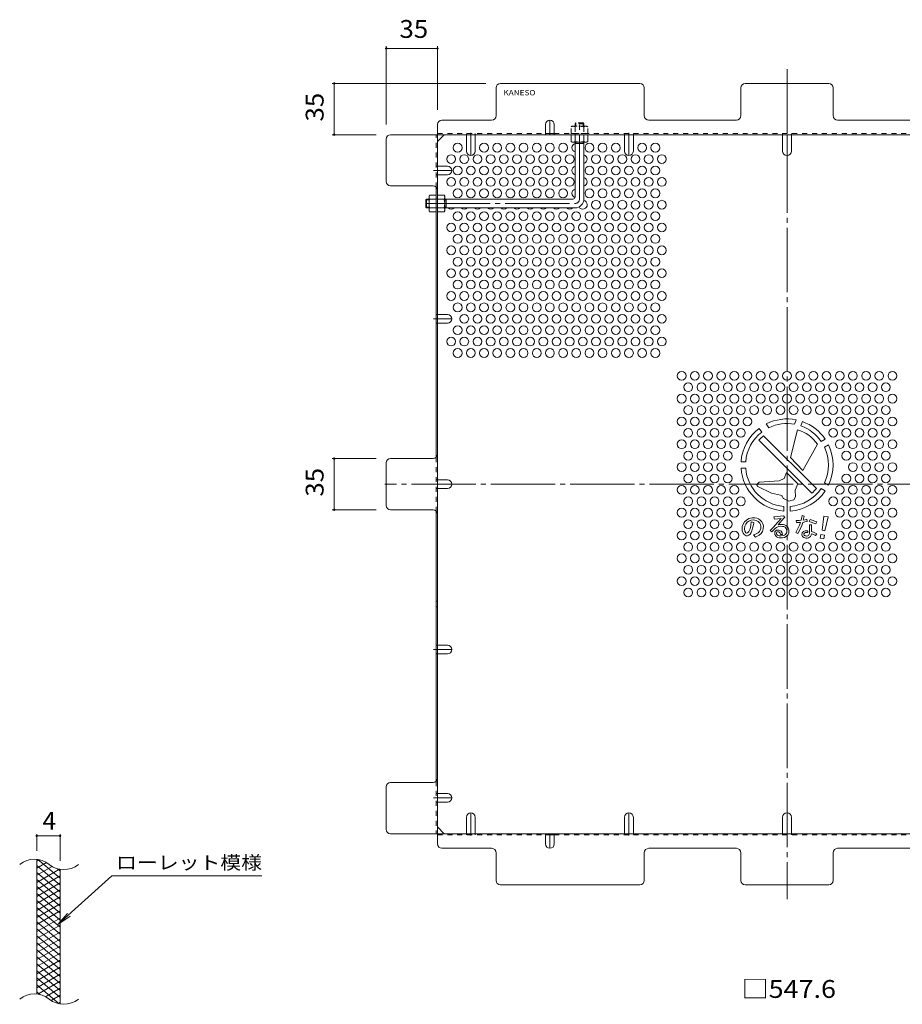
# Model space of a CAD drawing. Units: millimetres. Extents: x -915 to 1074, y -782 to 768.
# Drawn here: x -90 to 513, y -12 to 661 of the extents above; entities that cross this region are included whole.
import ezdxf

# ---------------------------------------------------------------- set-up
doc = ezdxf.new("R2010")
doc.units = ezdxf.units.MM
doc.header["$LTSCALE"] = 4
for name, pattern in [('JWW_CENTER1', [6.773333, 4.233333, -0.846667, 0.846667, -0.846667]), ('JWW_CENTER2', [13.546667, 11.006667, -0.846667, 0.846667, -0.846667]), ('JWW_DASHED1', [1.693333, 0.846667, -0.846667])]:
    doc.linetypes.add(name, pattern=pattern)
for name, color, linetype in [('A-1_躯体', 7, 'Continuous'), ('A-4_その他', 7, 'Continuous'), ('A-5_文字', 7, 'Continuous'), ('A-6_寸法', 7, 'Continuous'), ('A-7_ハッチ', 7, 'Continuous'), ('A-8_記号', 7, 'Continuous'), ('A-C_SENKIRI', 7, 'Continuous'), ('F-2ﾚｲﾔ', 7, 'Continuous'), ('F-4ﾚｲﾔ', 7, 'Continuous'), ('F-5ﾚｲﾔ', 7, 'Continuous'), ('F-9ﾚｲﾔ', 7, 'Continuous'), ('ﾊｯﾁ', 7, 'Continuous')]:
    doc.layers.add(name, color=color, linetype=linetype)
doc.styles.add('ＭＳ ゴシック', font='txt', dxfattribs={"height": 1})

msp = doc.modelspace()

# ---------------------------------------------------------------- linework, layer by layer
at = {"layer": 'A-1_躯体', "color": 3, "linetype": 'JWW_DASHED1', "lineweight": 9}
for p, q in [((289.79, 589.47), (290.29, 589.97)), ((295.79, 589.47), (289.79, 589.47)), ((289.79, 589.47), (289.79, 587.77)), ((295.29, 589.97), (290.29, 589.97)), ((290.29, 587.77), (290.29, 589.97)), ((295.79, 589.47), (295.29, 589.97)), ((295.29, 587.77), (295.29, 589.97)), ((295.79, 589.47), (295.79, 587.77))]:
    msp.add_line(p, q, dxfattribs=at)
at = {"layer": 'A-1_躯体', "color": 3, "linetype": 'JWW_CENTER2', "lineweight": 9}
for p, q in [((292.79, 537.97), (292.79, 591.2)), ((187.79, 534.97), (289.79, 534.97))]:
    msp.add_line(p, q, dxfattribs=at)
at = {"layer": 'A-1_躯体', "color": 3, "linetype": 'Continuous', "lineweight": 9}
for p, q in [((289.79, 539.47), (289.79, 576.97)), ((295.79, 575.97), (289.79, 575.97)), ((290.29, 575.97), (290.29, 576.97)), ((295.29, 575.97), (295.29, 576.97)), ((295.79, 537.97), (295.79, 576.97)), ((188.29, 537.97), (187.79, 537.47)), ((187.79, 537.47), (187.79, 532.47)), ((189.99, 537.47), (187.79, 537.47)), ((188.29, 531.97), (187.79, 532.47)), ((189.99, 532.47), (187.79, 532.47)), ((188.29, 537.97), (188.29, 531.97)), ((188.29, 537.97), (189.99, 537.97)), ((188.29, 531.97), (189.99, 531.97)), ((200.79, 537.97), (288.29, 537.97)), ((201.79, 537.47), (200.79, 537.47)), ((201.79, 532.47), (200.79, 532.47)), ((200.79, 531.97), (289.79, 531.97)), ((201.79, 537.97), (201.79, 531.97))]:
    msp.add_line(p, q, dxfattribs=at)
for centre, radius in [((288.29, 539.47), 1.5), ((289.79, 537.97), 6)]:
    msp.add_arc(centre, radius, 270, 0, dxfattribs=at)
at = {"layer": 'A-1_躯体', "color": 3, "linetype": 'JWW_CENTER2', "lineweight": 9}
msp.add_arc((289.79, 537.97), 3, 270, 0, dxfattribs=at)
at = {"layer": 'A-4_その他', "color": 7, "linetype": 'Continuous', "lineweight": 9}
for p, q in [((160.79, 642.38), (160.79, 588.97)), ((160.79, 640.88), (195.79, 640.88)), ((195.79, 642.38), (195.79, 598.97)), ((123.72, 616.97), (228.79, 616.97)), ((125.22, 616.97), (125.22, 581.97)), ((123.72, 581.97), (153.79, 581.97)), ((123.72, 360.66), (153.79, 360.66)), ((125.22, 360.66), (125.22, 325.66)), ((123.72, 325.66), (153.79, 325.66))]:
    msp.add_line(p, q, dxfattribs=at)
at = {"layer": 'A-4_その他', "color": 7, "linetype": 'Continuous', "lineweight": 9, "const_width": 0.8}
for points in [[(161.19, 640.88, 0.414214), (160.79, 641.28, 0.414214), (160.39, 640.88, 0.414214), (160.79, 640.48, 0.414214)], [(196.19, 640.88, 0.414214), (195.79, 641.28, 0.414214), (195.39, 640.88, 0.414214), (195.79, 640.48, 0.414214)], [(125.62, 616.97, 0.414214), (125.22, 617.37, 0.414214), (124.82, 616.97, 0.414214), (125.22, 616.57, 0.414214)], [(125.62, 581.97, 0.414214), (125.22, 582.37, 0.414214), (124.82, 581.97, 0.414214), (125.22, 581.57, 0.414214)], [(125.62, 360.66, 0.414214), (125.22, 361.06, 0.414214), (124.82, 360.66, 0.414214), (125.22, 360.26, 0.414214)], [(125.62, 325.66, 0.414214), (125.22, 326.06, 0.414214), (124.82, 325.66, 0.414214), (125.22, 325.26, 0.414214)]]:
    msp.add_lwpolyline(points, format="xyb", close=True, dxfattribs=at)
at = {"layer": 'A-6_寸法', "color": 2, "linetype": 'Continuous', "lineweight": 9}
for centre in [(209.59, 573.09), (227.59, 573.09), (236.59, 573.09), (245.59, 573.09), (254.59, 573.09), (263.59, 573.09), (272.59, 573.09), (281.59, 573.09), (299.59, 573.09), (308.59, 573.09), (317.59, 573.09), (335.59, 573.09), (344.59, 573.09), (205.09, 565.3), (214.09, 565.3), (223.09, 565.3), (232.09, 565.3), (241.09, 565.3), (250.09, 565.3), (259.09, 565.3), (268.09, 565.3), (277.09, 565.3), (286.09, 565.3), (304.09, 565.3), (313.09, 565.3), (322.09, 565.3), (331.09, 565.3), (340.09, 565.3), (349.09, 565.3), (209.59, 557.5), (218.59, 557.5), (227.59, 557.5), (236.59, 557.5), (245.59, 557.5), (254.59, 557.5), (263.59, 557.5), (272.59, 557.5), (281.59, 557.5), (299.59, 557.5), (308.59, 557.5), (317.59, 557.5), (326.59, 557.5), (335.59, 557.5), (344.59, 557.5), (205.09, 549.71), (214.09, 549.71), (223.09, 549.71), (232.09, 549.71), (241.09, 549.71), (250.09, 549.71), (259.09, 549.71), (268.09, 549.71), (277.09, 549.71), (286.09, 549.71), (304.09, 549.71), (313.09, 549.71), (322.09, 549.71), (331.09, 549.71), (340.09, 549.71), (349.09, 549.71), (209.59, 541.91), (218.59, 541.91), (227.59, 541.91), (236.59, 541.91), (245.59, 541.91), (254.59, 541.91), (263.59, 541.91), (272.59, 541.91), (281.59, 541.91), (299.59, 541.91), (308.59, 541.91), (317.59, 541.91), (326.59, 541.91), (335.59, 541.91), (344.59, 541.91), (304.09, 534.12), (313.09, 534.12), (322.09, 534.12), (331.09, 534.12), (340.09, 534.12), (349.09, 534.12), (209.59, 526.33), (218.59, 526.33), (227.59, 526.33), (236.59, 526.33), (245.59, 526.33), (254.59, 526.33), (263.59, 526.33), (272.59, 526.33), (281.59, 526.33), (290.59, 526.33), (299.59, 526.33), (308.59, 526.33), (317.59, 526.33), (326.59, 526.33), (335.59, 526.33), (344.59, 526.33), (205.09, 518.53), (214.09, 518.53), (223.09, 518.53), (232.09, 518.53), (241.09, 518.53), (250.09, 518.53), (259.09, 518.53), (268.09, 518.53), (277.09, 518.53), (286.09, 518.53), (295.09, 518.53), (304.09, 518.53), (313.09, 518.53), (322.09, 518.53), (331.09, 518.53), (340.09, 518.53), (349.09, 518.53), (209.59, 510.74), (218.59, 510.74), (227.59, 510.74), (236.59, 510.74), (245.59, 510.74), (254.59, 510.74), (263.59, 510.74), (272.59, 510.74), (281.59, 510.74), (290.59, 510.74), (299.59, 510.74), (308.59, 510.74), (317.59, 510.74), (326.59, 510.74), (335.59, 510.74), (344.59, 510.74), (205.09, 502.94), (214.09, 502.94), (223.09, 502.94), (232.09, 502.94), (241.09, 502.94), (250.09, 502.94), (259.09, 502.94), (268.09, 502.94), (277.09, 502.94), (286.09, 502.94), (295.09, 502.94), (304.09, 502.94), (313.09, 502.94), (322.09, 502.94), (331.09, 502.94), (340.09, 502.94), (349.09, 502.94), (209.59, 495.15), (218.59, 495.15), (227.59, 495.15), (236.59, 495.15), (245.59, 495.15), (254.59, 495.15), (263.59, 495.15), (272.59, 495.15), (281.59, 495.15), (290.59, 495.15), (299.59, 495.15), (308.59, 495.15), (317.59, 495.15), (326.59, 495.15), (335.59, 495.15), (344.59, 495.15), (205.09, 487.36), (214.09, 487.36), (223.09, 487.36), (232.09, 487.36), (241.09, 487.36), (250.09, 487.36), (259.09, 487.36), (268.09, 487.36), (277.09, 487.36), (286.09, 487.36), (295.09, 487.36), (304.09, 487.36), (313.09, 487.36), (322.09, 487.36), (331.09, 487.36), (340.09, 487.36), (349.09, 487.36), (209.59, 479.56), (218.59, 479.56), (227.59, 479.56), (236.59, 479.56), (245.59, 479.56), (254.59, 479.56), (263.59, 479.56), (272.59, 479.56), (281.59, 479.56), (290.59, 479.56), (299.59, 479.56), (308.59, 479.56), (317.59, 479.56), (326.59, 479.56), (335.59, 479.56), (344.59, 479.56), (205.09, 471.77), (214.09, 471.77), (223.09, 471.77), (232.09, 471.77), (241.09, 471.77), (250.09, 471.77), (259.09, 471.77), (268.09, 471.77), (277.09, 471.77), (286.09, 471.77), (295.09, 471.77), (304.09, 471.77), (313.09, 471.77), (322.09, 471.77), (331.09, 471.77), (340.09, 471.77), (349.09, 471.77), (209.59, 463.97), (218.59, 463.97), (227.59, 463.97), (236.59, 463.97), (245.59, 463.97), (254.59, 463.97), (263.59, 463.97), (272.59, 463.97), (281.59, 463.97), (290.59, 463.97), (299.59, 463.97), (308.59, 463.97), (317.59, 463.97), (326.59, 463.97), (335.59, 463.97), (344.59, 463.97), (214.09, 456.18), (223.09, 456.18), (232.09, 456.18), (241.09, 456.18), (250.09, 456.18), (259.09, 456.18), (268.09, 456.18), (277.09, 456.18), (286.09, 456.18), (295.09, 456.18), (304.09, 456.18), (313.09, 456.18), (322.09, 456.18), (331.09, 456.18), (340.09, 456.18), (349.09, 456.18), (209.59, 448.38), (218.59, 448.38), (227.59, 448.38), (236.59, 448.38), (245.59, 448.38), (254.59, 448.38), (263.59, 448.38), (272.59, 448.38), (281.59, 448.38), (290.59, 448.38), (299.59, 448.38), (308.59, 448.38), (317.59, 448.38), (326.59, 448.38), (335.59, 448.38), (344.59, 448.38), (205.09, 440.59), (214.09, 440.59), (223.09, 440.59), (232.09, 440.59), (241.09, 440.59), (250.09, 440.59), (259.09, 440.59), (268.09, 440.59), (277.09, 440.59), (286.09, 440.59), (295.09, 440.59), (304.09, 440.59), (313.09, 440.59), (322.09, 440.59), (331.09, 440.59), (340.09, 440.59), (349.09, 440.59), (209.59, 432.8), (218.59, 432.8), (227.59, 432.8), (236.59, 432.8), (245.59, 432.8), (254.59, 432.8), (263.59, 432.8), (272.59, 432.8), (281.59, 432.8), (290.59, 432.8), (299.59, 432.8), (308.59, 432.8), (317.59, 432.8), (326.59, 432.8), (335.59, 432.8), (344.59, 432.8), (362.59, 417.21), (371.59, 417.21), (380.59, 417.21), (389.59, 417.21), (398.59, 417.21), (407.59, 417.21), (416.59, 417.21), (425.59, 417.21), (434.59, 417.21), (443.59, 417.21), (452.59, 417.21), (461.59, 417.21), (470.59, 417.21), (479.59, 417.21), (488.59, 417.21), (497.59, 417.21), (506.59, 417.21), (367.09, 409.41), (376.09, 409.41), (385.09, 409.41), (394.09, 409.41), (403.09, 409.41), (412.09, 409.41), (421.09, 409.41), (430.09, 409.41), (439.09, 409.41), (448.09, 409.41), (457.09, 409.41), (466.09, 409.41), (475.09, 409.41), (484.09, 409.41), (493.09, 409.41), (502.09, 409.41), (362.59, 401.62), (371.59, 401.62), (380.59, 401.62), (389.59, 401.62), (398.59, 401.62), (407.59, 401.62), (416.59, 401.62), (425.59, 401.62), (434.59, 401.62), (443.59, 401.62), (452.59, 401.62), (461.59, 401.62), (470.59, 401.62), (479.59, 401.62), (488.59, 401.62), (497.59, 401.62), (506.59, 401.62), (367.09, 393.82), (376.09, 393.82), (385.09, 393.82), (394.09, 393.82), (403.09, 393.82), (412.09, 393.82), (421.09, 393.82), (430.09, 393.82), (439.09, 393.82), (448.09, 393.82), (457.09, 393.82), (466.09, 393.82), (475.09, 393.82), (484.09, 393.82), (493.09, 393.82), (502.09, 393.82), (362.59, 386.03), (371.59, 386.03), (380.59, 386.03), (389.59, 386.03), (398.59, 386.03), (407.59, 386.03), (461.59, 386.03), (470.59, 386.03), (479.59, 386.03), (488.59, 386.03), (497.59, 386.03), (506.59, 386.03), (367.09, 378.24), (376.09, 378.24), (385.09, 378.24), (394.09, 378.24), (403.09, 378.24), (466.09, 378.24), (475.09, 378.24), (484.09, 378.24), (493.09, 378.24), (502.09, 378.24), (362.59, 370.44), (371.59, 370.44), (380.59, 370.44), (389.59, 370.44), (398.59, 370.44), (470.59, 370.44), (479.59, 370.44), (488.59, 370.44), (497.59, 370.44), (506.59, 370.44), (367.09, 362.65), (376.09, 362.65), (385.09, 362.65), (394.09, 362.65), (475.09, 362.65), (484.09, 362.65), (493.09, 362.65), (502.09, 362.65), (362.59, 354.85), (371.59, 354.85), (380.59, 354.85), (389.59, 354.85), (479.59, 354.85), (488.59, 354.85), (497.59, 354.85), (506.59, 354.85), (367.09, 347.06), (376.09, 347.06), (385.09, 347.06), (394.09, 347.06), (475.09, 347.06), (484.09, 347.06), (493.09, 347.06), (502.09, 347.06), (362.59, 339.27), (371.59, 339.27), (380.59, 339.27), (389.59, 339.27), (398.59, 339.27), (470.59, 339.27), (479.59, 339.27), (488.59, 339.27), (497.59, 339.27), (506.59, 339.27), (367.09, 331.47), (376.09, 331.47), (385.09, 331.47), (394.09, 331.47), (403.09, 331.47), (466.09, 331.47), (475.09, 331.47), (484.09, 331.47), (493.09, 331.47), (502.09, 331.47), (362.59, 323.68), (371.59, 323.68), (380.59, 323.68), (389.59, 323.68), (398.59, 323.68), (470.59, 323.68), (479.59, 323.68), (488.59, 323.68), (497.59, 323.68), (506.59, 323.68), (367.09, 315.88), (376.09, 315.88), (385.09, 315.88), (394.09, 315.88), (475.09, 315.88), (484.09, 315.88), (493.09, 315.88), (502.09, 315.88), (362.59, 308.09), (371.59, 308.09), (380.59, 308.09), (389.59, 308.09), (398.59, 308.09), (470.59, 308.09), (479.59, 308.09), (488.59, 308.09), (497.59, 308.09), (506.59, 308.09), (367.09, 300.29), (376.09, 300.29), (385.09, 300.29), (394.09, 300.29), (403.09, 300.29), (412.09, 300.29), (421.09, 300.29), (430.09, 300.29), (439.09, 300.29), (448.09, 300.29), (457.09, 300.29), (466.09, 300.29), (475.09, 300.29), (484.09, 300.29), (493.09, 300.29), (502.09, 300.29), (362.59, 292.5), (371.59, 292.5), (380.59, 292.5), (389.59, 292.5), (398.59, 292.5), (407.59, 292.5), (416.59, 292.5), (425.59, 292.5), (434.59, 292.5), (443.59, 292.5), (452.59, 292.5), (461.59, 292.5), (470.59, 292.5), (479.59, 292.5), (488.59, 292.5), (497.59, 292.5), (506.59, 292.5), (367.09, 284.71), (376.09, 284.71), (385.09, 284.71), (394.09, 284.71), (403.09, 284.71), (412.09, 284.71), (421.09, 284.71), (430.09, 284.71), (439.09, 284.71), (448.09, 284.71), (457.09, 284.71), (466.09, 284.71), (475.09, 284.71), (484.09, 284.71), (493.09, 284.71), (502.09, 284.71), (362.59, 276.91), (371.59, 276.91), (380.59, 276.91), (389.59, 276.91), (398.59, 276.91), (407.59, 276.91), (416.59, 276.91), (425.59, 276.91), (434.59, 276.91), (443.59, 276.91), (452.59, 276.91), (461.59, 276.91), (470.59, 276.91), (479.59, 276.91), (488.59, 276.91), (497.59, 276.91), (506.59, 276.91), (367.09, 269.12), (376.09, 269.12), (385.09, 269.12), (394.09, 269.12), (403.09, 269.12), (412.09, 269.12), (421.09, 269.12), (430.09, 269.12), (439.09, 269.12), (448.09, 269.12), (457.09, 269.12), (466.09, 269.12), (475.09, 269.12), (484.09, 269.12), (493.09, 269.12), (502.09, 269.12)]:
    msp.add_circle(centre, 3, dxfattribs=at)
for centre, start, end in [((290.59, 573.09), 105.46601, 254.53399), ((295.09, 565.3), 283.4934, 76.5066), ((290.59, 557.5), 105.46601, 254.53399), ((295.09, 549.71), 283.4934, 76.5066), ((290.59, 541.91), 105.46601, 253.31594), ((205.09, 534.12), 225.92, 314.08), ((214.09, 534.12), 225.92, 314.08), ((223.09, 534.12), 225.92, 314.08), ((232.09, 534.12), 225.92, 314.08), ((241.09, 534.12), 225.92, 314.08), ((250.09, 534.12), 225.92, 314.08), ((259.09, 534.12), 225.92, 314.08), ((268.09, 534.12), 225.92, 314.08), ((277.09, 534.12), 225.92, 314.08), ((286.09, 534.12), 225.92, 314.08), ((295.09, 534.12), 210.21019, 77.87168)]:
    msp.add_arc(centre, 3, start, end, dxfattribs=at)
at = {"layer": 'A-7_ハッチ', "color": 2, "linetype": 'JWW_CENTER2', "lineweight": 9}
for p, q in [((434.59, 626.76), (434.59, 59.57)), ((709.75, 343.16), (159.87, 343.16))]:
    msp.add_line(p, q, dxfattribs=at)
at = {"layer": 'A-7_ハッチ', "color": 2, "linetype": 'Continuous', "lineweight": 9}
for p, q in [((235.79, 594.97), (235.79, 613.97)), ((334.09, 616.97), (238.79, 616.97)), ((337.09, 594.97), (337.09, 613.97)), ((403.09, 594.97), (403.09, 613.97)), ((406.09, 616.97), (463.09, 616.97)), ((466.09, 594.97), (466.09, 613.97)), ((195.79, 588.97), (195.79, 97.36)), ((198.79, 591.97), (232.79, 591.97)), ((340.09, 591.97), (400.09, 591.97)), ((529.09, 591.97), (469.09, 591.97)), ((160.79, 549.96), (160.79, 578.97)), ((163.79, 581.97), (705.4, 581.97)), ((195.79, 577.35), (200.41, 581.97)), ((269.59, 582.77), (275.59, 582.77)), ((192.79, 546.96), (163.79, 546.96)), ((194.99, 546), (194.99, 361.62)), ((160.79, 328.66), (160.79, 357.66)), ((192.79, 360.66), (163.79, 360.66)), ((192.79, 325.66), (163.79, 325.66)), ((194.99, 140.32), (194.99, 324.7)), ((160.79, 107.36), (160.79, 136.36)), ((192.79, 139.36), (163.79, 139.36)), ((200.41, 104.36), (195.79, 108.97)), ((163.79, 104.36), (705.4, 104.36)), ((269.59, 103.56), (275.59, 103.56)), ((232.79, 94.36), (198.79, 94.36)), ((340.09, 94.36), (400.09, 94.36)), ((529.09, 94.36), (469.09, 94.36)), ((235.79, 91.36), (235.79, 72.36)), ((337.09, 91.36), (337.09, 72.36)), ((403.09, 91.36), (403.09, 72.36)), ((466.09, 91.36), (466.09, 72.36)), ((238.79, 69.36), (334.09, 69.36)), ((406.09, 69.36), (463.09, 69.36))]:
    msp.add_line(p, q, dxfattribs=at)
at = {"layer": 'A-7_ハッチ', "color": 2, "linetype": 'JWW_DASHED1', "lineweight": 9}
for p, q in [((194.99, 546), (194.99, 581.97)), ((195.79, 582.77), (269.59, 582.77)), ((215.59, 581.97), (215.59, 582.77)), ((221.59, 581.97), (221.59, 582.77)), ((275.59, 582.77), (593.59, 582.77)), ((289.79, 581.97), (289.79, 582.77)), ((323.59, 581.97), (323.59, 582.77)), ((329.59, 581.97), (329.59, 582.77)), ((431.59, 581.97), (431.59, 582.77)), ((437.59, 581.97), (437.59, 582.77)), ((195.79, 560.5), (194.99, 560.5)), ((195.79, 554.5), (194.99, 554.5)), ((194.99, 538.17), (195.79, 538.17)), ((194.99, 531.97), (195.79, 531.97)), ((195.79, 459.18), (194.99, 459.18)), ((195.79, 453.18), (194.99, 453.18)), ((194.99, 361.62), (194.99, 324.7)), ((195.79, 346.16), (194.99, 346.16)), ((195.79, 340.16), (194.99, 340.16)), ((195.79, 263.32), (194.99, 263.32)), ((195.79, 259.32), (194.99, 259.32)), ((195.79, 233.15), (194.99, 233.15)), ((195.79, 227.15), (194.99, 227.15)), ((194.99, 140.32), (194.99, 104.35)), ((195.79, 131.82), (194.99, 131.82)), ((195.79, 125.82), (194.99, 125.82)), ((195.79, 103.56), (269.59, 103.56)), ((215.59, 104.36), (215.59, 103.56)), ((221.59, 104.36), (221.59, 103.56)), ((275.59, 103.56), (593.59, 103.56)), ((323.59, 104.36), (323.59, 103.56)), ((329.59, 104.36), (329.59, 103.56)), ((431.59, 104.36), (431.59, 103.56)), ((437.59, 104.36), (437.59, 103.56))]:
    msp.add_line(p, q, dxfattribs=at)
at = {"layer": 'A-7_ハッチ', "color": 2, "linetype": 'Continuous', "lineweight": 9}
for centre, start, end in [((238.79, 613.97), 90, 180), ((334.09, 613.97), 0, 90), ((406.09, 613.97), 90, 180), ((463.09, 613.97), 0, 90), ((232.79, 594.97), 270, 0), ((340.09, 594.97), 180, 270), ((400.09, 594.97), 270, 0), ((469.09, 594.97), 180, 270), ((198.79, 588.97), 90, 180), ((163.79, 578.97), 90, 180), ((163.79, 549.96), 180, 270), ((192.79, 543.96), 0, 90), ((192.79, 363.66), 270, 0), ((163.79, 357.66), 90, 180), ((163.79, 328.66), 180, 270), ((192.79, 322.66), 0, 90), ((192.79, 142.36), 270, 0), ((163.79, 136.36), 90, 180), ((163.79, 107.36), 180, 270), ((198.79, 97.36), 180, 270), ((232.79, 91.36), 0, 90), ((340.09, 91.36), 90, 180), ((400.09, 91.36), 0, 90), ((469.09, 91.36), 90, 180), ((238.79, 72.36), 180, 270), ((334.09, 72.36), 270, 0), ((406.09, 72.36), 180, 270), ((463.09, 72.36), 270, 0)]:
    msp.add_arc(centre, 3, start, end, dxfattribs=at)
at = {"layer": 'A-8_記号', "color": 2, "linetype": 'Continuous', "lineweight": 9}
for p, q in [((269.59, 588.97), (269.59, 581.97)), ((275.59, 588.97), (275.59, 581.97)), ((215.59, 570.82), (215.59, 581.97)), ((221.59, 570.82), (221.59, 581.97)), ((323.59, 570.82), (323.59, 581.97)), ((329.59, 570.82), (329.59, 581.97)), ((431.59, 570.82), (431.59, 581.97)), ((437.59, 570.82), (437.59, 581.97)), ((202.59, 560.5), (195.79, 560.5)), ((202.59, 554.5), (195.79, 554.5)), ((202.59, 459.18), (195.79, 459.18)), ((202.59, 453.18), (195.79, 453.18)), ((202.59, 346.16), (195.79, 346.16)), ((202.59, 340.16), (195.79, 340.16)), ((202.59, 233.15), (195.79, 233.15)), ((202.59, 227.15), (195.79, 227.15)), ((202.59, 131.82), (195.79, 131.82)), ((202.59, 125.82), (195.79, 125.82)), ((215.59, 115.51), (215.59, 104.36)), ((221.59, 115.51), (221.59, 104.36)), ((323.59, 115.51), (323.59, 104.36)), ((329.59, 115.51), (329.59, 104.36)), ((431.59, 115.51), (431.59, 104.36)), ((437.59, 115.51), (437.59, 104.36)), ((269.59, 97.36), (269.59, 104.36)), ((275.59, 97.36), (275.59, 104.36))]:
    msp.add_line(p, q, dxfattribs=at)
at = {"layer": 'A-8_記号', "color": 2, "linetype": 'JWW_CENTER1', "lineweight": 9}
for p, q in [((272.59, 581.97), (272.59, 591.97)), ((218.59, 583.17), (218.59, 567.82)), ((326.59, 583.17), (326.59, 567.82)), ((434.59, 581.97), (434.59, 567.82)), ((193.09, 557.5), (205.59, 557.5)), ((193.09, 456.18), (205.59, 456.18)), ((193.09, 343.16), (205.59, 343.16)), ((193.09, 230.15), (205.59, 230.15)), ((193.09, 128.82), (205.59, 128.82)), ((218.59, 103.16), (218.59, 118.51)), ((326.59, 103.16), (326.59, 118.51)), ((434.59, 104.36), (434.59, 118.51)), ((272.59, 104.36), (272.59, 94.36))]:
    msp.add_line(p, q, dxfattribs=at)
at = {"layer": 'A-8_記号', "color": 2, "linetype": 'Continuous', "lineweight": 9}
for centre, start, end in [((272.59, 588.97), 0, 180), ((218.59, 570.82), 180, 0), ((326.59, 570.82), 180, 0), ((434.59, 570.82), 180, 0), ((202.59, 557.5), 270, 90), ((202.59, 456.18), 270, 90), ((202.59, 343.16), 270, 90), ((202.59, 230.15), 270, 90), ((202.59, 128.82), 270, 90), ((218.59, 115.51), 0, 180), ((326.59, 115.51), 0, 180), ((434.59, 115.51), 0, 180), ((272.59, 97.36), 180, 0)]:
    msp.add_arc(centre, 3, start, end, dxfattribs=at)
at = {"layer": 'A-C_SENKIRI', "color": 3, "linetype": 'Continuous', "lineweight": 9}
for p, q in [((420.4, 384.37), (422.22, 381.76)), ((440.86, 387.12), (439.77, 384.12)), ((445.21, 385.91), (444.13, 382.95)), ((417.32, 378.73), (415.51, 381.31)), ((441.83, 380.39), (436.88, 361.5)), ((415.38, 373.24), (451.58, 337.03)), ((418.57, 376.28), (454.62, 340.23)), ((455.43, 370.42), (445.44, 352.61)), ((457.94, 372.33), (460.68, 373.91)), ((460.19, 368.43), (462.93, 370.01)), ((403.17, 358.5), (406.33, 358.5)), ((436.88, 361.5), (445.44, 352.61)), ((403.17, 354), (406.33, 354)), ((432.65, 347.07), (434.22, 351.09)), ((434.22, 351.09), (441.96, 343.38)), ((414.54, 343.69), (414.05, 342.56)), ((415.51, 344.47), (414.54, 343.69)), ((429.24, 345.42), (415.51, 344.47)), ((429.24, 345.42), (432.65, 347.07)), ((440.22, 338.97), (441.96, 343.38)), ((462.93, 342.49), (460.19, 344.07)), ((414.05, 342.56), (414.54, 341.51)), ((424.06, 337.07), (414.54, 341.51)), ((430.13, 335.69), (424.06, 337.07)), ((440.45, 334.62), (440.22, 338.97)), ((460.68, 338.59), (457.94, 340.17)), ((431.57, 334.42), (431.84, 333.68)), ((432.17, 333.32), (431.84, 333.68)), ((435.73, 331.66), (432.17, 333.32)), ((435.73, 331.66), (439.15, 332.44)), ((439.15, 332.44), (440.45, 334.62)), ((432.34, 327.99), (432.34, 324.83)), ((436.84, 327.99), (436.84, 324.83)), ((405.57, 317.43), (404.55, 315.9)), ((406.87, 318.59), (405.57, 317.43)), ((406.45, 315.91), (407.43, 317.11)), ((408.6, 319.64), (406.87, 318.59)), ((407.43, 317.11), (408.59, 317.97)), ((408.59, 317.97), (410.09, 318.61)), ((410.79, 320.21), (408.6, 319.64)), ((409.86, 315.25), (410.16, 317.34)), ((410.09, 318.61), (411.72, 318.79)), ((411.92, 317.09), (410.16, 317.34)), ((412.56, 320.18), (410.79, 320.21)), ((411.61, 315.56), (411.86, 316.63)), ((411.72, 318.79), (413.61, 318.46)), ((411.86, 316.63), (411.92, 317.09)), ((413.95, 319.91), (412.56, 320.18)), ((413.61, 318.46), (414.93, 317.78)), ((415.2, 319.41), (413.95, 319.91)), ((414.93, 317.78), (415.94, 316.62)), ((416.34, 318.61), (415.2, 319.41)), ((415.94, 316.62), (416.43, 315.51)), ((417.38, 317.51), (416.34, 318.61)), ((418.15, 316.19), (417.38, 317.51)), ((428.19, 317.05), (425.28, 313.91)), ((432.21, 321.47), (425.5, 320.91)), ((425.5, 320.91), (425.96, 319.35)), ((425.96, 319.35), (430.49, 319.82)), ((430.49, 319.82), (428.19, 317.05)), ((428.44, 315.3), (432.51, 319.91)), ((433.16, 320.41), (432.21, 321.47)), ((432.51, 319.91), (433.16, 320.41)), ((441.42, 318.38), (440.77, 318.34)), ((440.77, 318.34), (441.01, 316.9)), ((441.01, 316.9), (443.75, 316.99)), ((442.94, 318.43), (441.42, 318.38)), ((444.21, 318.5), (442.94, 318.43)), ((443.75, 316.99), (443.02, 315.09)), ((445.03, 321.81), (444.21, 318.5)), ((444.61, 315.05), (445.3, 317.1)), ((446.4, 321.36), (445.03, 321.81)), ((445.3, 317.1), (446.8, 317.33)), ((445.65, 318.63), (446.4, 321.36)), ((446.88, 318.85), (445.65, 318.63)), ((446.8, 317.33), (448.41, 317.66)), ((448.05, 319.17), (446.88, 318.85)), ((448.41, 317.66), (448.05, 319.17)), ((450.36, 319.15), (449.81, 317.73)), ((449.81, 317.73), (454.37, 315.99)), ((454.96, 317.5), (450.36, 319.15)), ((454.37, 315.99), (454.96, 317.5)), ((459.83, 321.3), (458.53, 311.64)), ((462.6, 320.81), (459.83, 321.3)), ((460.46, 311.3), (462.6, 320.81)), ((404.02, 314.22), (403.89, 312.87)), ((403.89, 312.87), (404.05, 311.21)), ((404.55, 315.9), (404.02, 314.22)), ((404.05, 311.21), (404.68, 309.66)), ((404.68, 309.66), (405.3, 308.71)), ((405.43, 312.73), (405.71, 314.44)), ((405.74, 310.99), (405.43, 312.73)), ((405.71, 314.44), (406.45, 315.91)), ((406.43, 310.02), (405.74, 310.99)), ((406.92, 309.73), (406.43, 310.02)), ((407.56, 309.86), (406.92, 309.73)), ((408.47, 310.75), (407.56, 309.86)), ((409.29, 312.68), (408.47, 310.75)), ((409.82, 315.04), (409.29, 312.68)), ((409.4, 309.05), (410.13, 310.21)), ((410.13, 310.21), (410.51, 311.35)), ((410.51, 311.35), (411.08, 313.19)), ((411.08, 313.19), (411.47, 314.61)), ((411.47, 314.61), (411.61, 315.56)), ((414.81, 310), (413.49, 309.17)), ((415.76, 310.89), (414.81, 310)), ((415.61, 308.35), (416.89, 309.51)), ((416.28, 311.84), (415.76, 310.89)), ((416.62, 312.91), (416.28, 311.84)), ((416.43, 315.51), (416.68, 314.35)), ((416.68, 314.35), (416.62, 312.91)), ((416.89, 309.51), (417.78, 310.8)), ((417.78, 310.8), (418.39, 312.6)), ((418.52, 314.6), (418.15, 316.19)), ((418.39, 312.6), (418.52, 314.6)), ((425.28, 313.91), (423.01, 311.59)), ((423.01, 311.59), (424.17, 310.58)), ((424.17, 310.58), (426.53, 313)), ((426.36, 310.61), (426.15, 309.8)), ((426.15, 309.8), (426.3, 308.72)), ((426.78, 311.13), (426.36, 310.61)), ((426.53, 313), (427.45, 313.67)), ((427.45, 311.66), (426.78, 311.13)), ((427.44, 309.87), (427.66, 310.33)), ((427.44, 309.35), (427.44, 309.87)), ((427.45, 313.67), (428.78, 314.2)), ((428.11, 311.81), (427.45, 311.66)), ((427.66, 310.33), (428.02, 310.58)), ((428.02, 310.58), (428.5, 310.66)), ((428.98, 311.83), (428.11, 311.81)), ((429.58, 315.54), (428.44, 315.3)), ((428.5, 310.66), (429.06, 310.58)), ((428.78, 314.2), (430.2, 314.38)), ((429.76, 311.52), (428.98, 311.83)), ((429.06, 310.58), (429.52, 310.24)), ((429.52, 310.24), (429.93, 309.62)), ((430.22, 315.62), (429.58, 315.54)), ((430.5, 311.01), (429.76, 311.52)), ((429.93, 309.62), (430.19, 308.92)), ((430.2, 314.38), (431.4, 314.36)), ((430.92, 315.64), (430.22, 315.62)), ((431.24, 309.89), (430.5, 311.01)), ((431.89, 315.59), (430.92, 315.64)), ((431.56, 308.89), (431.24, 309.89)), ((431.4, 314.36), (432.47, 314.15)), ((432.84, 315.4), (431.89, 315.59)), ((432.47, 314.15), (433.25, 313.78)), ((433.77, 315.03), (432.84, 315.4)), ((433.25, 313.78), (433.85, 313.13)), ((434.48, 314.58), (433.77, 315.03)), ((433.85, 313.13), (434.27, 312.29)), ((434.35, 310.24), (434.05, 309.45)), ((434.27, 312.29), (434.43, 311.22)), ((434.43, 311.22), (434.35, 310.24)), ((435.19, 313.74), (434.48, 314.58)), ((435.62, 312.92), (435.19, 313.74)), ((435.35, 308.83), (435.73, 309.78)), ((435.87, 311.83), (435.62, 312.92)), ((435.73, 309.78), (435.9, 310.86)), ((435.9, 310.86), (435.87, 311.83)), ((441.54, 311.88), (440.63, 310.18)), ((440.63, 310.18), (442.01, 309.49)), ((442.23, 313.32), (441.54, 311.88)), ((442.01, 309.49), (443.49, 312.44)), ((443.02, 315.09), (442.23, 313.32)), ((443.49, 312.44), (444.61, 315.05)), ((445.03, 310), (444.76, 308.6)), ((445.82, 310.84), (445.03, 310)), ((446.88, 311.27), (445.82, 310.84)), ((446.32, 309.56), (446.18, 309.28)), ((446.57, 309.8), (446.32, 309.56)), ((447.15, 310.08), (446.57, 309.8)), ((448.33, 311.39), (446.88, 311.27)), ((447.91, 310.17), (447.15, 310.08)), ((448.85, 310.09), (447.91, 310.17)), ((448.88, 311.32), (448.33, 311.39)), ((448.88, 311.32), (448.85, 310.09)), ((449.77, 309.04), (449.87, 309.56)), ((449.88, 311.19), (449.86, 309.89)), ((449.87, 309.56), (449.86, 309.89)), ((451.23, 315.43), (449.88, 315.33)), ((449.88, 315.33), (449.88, 311.19)), ((451.28, 310.83), (451.23, 315.43)), ((452.56, 310.38), (451.28, 310.83)), ((453.54, 309.98), (452.56, 310.38)), ((454.88, 309.35), (453.54, 309.98)), ((458.53, 311.64), (460.46, 311.3)), ((405.3, 308.71), (406.6, 307.93)), ((406.6, 307.93), (407.51, 307.91)), ((407.51, 307.91), (408.44, 308.25)), ((408.44, 308.25), (409.4, 309.05)), ((412.57, 308.8), (411.68, 308.5)), ((411.68, 308.5), (413.09, 307.03)), ((413.49, 309.17), (412.57, 308.8)), ((413.09, 307.03), (415.61, 308.35)), ((426.3, 308.72), (426.83, 307.81)), ((426.83, 307.81), (427.45, 307.25)), ((427.63, 308.87), (427.44, 309.35)), ((427.45, 307.25), (428.21, 306.84)), ((428.09, 308.33), (427.63, 308.87)), ((428.49, 308.05), (428.09, 308.33)), ((428.21, 306.84), (429.29, 306.55)), ((429.15, 307.84), (428.49, 308.05)), ((429.54, 307.79), (429.15, 307.84)), ((429.29, 306.55), (430.43, 306.47)), ((430.6, 307.79), (429.54, 307.79)), ((430.19, 308.92), (430.23, 308.69)), ((431.56, 308.89), (430.23, 308.69)), ((430.43, 306.47), (431.41, 306.49)), ((432.03, 308.01), (430.6, 307.79)), ((431.41, 306.49), (432.77, 306.81)), ((432.81, 308.28), (432.03, 308.01)), ((432.77, 306.81), (433.9, 307.37)), ((433.57, 308.85), (432.81, 308.28)), ((434.05, 309.45), (433.57, 308.85)), ((433.9, 307.37), (434.86, 308.15)), ((434.86, 308.15), (435.35, 308.83)), ((444.76, 308.6), (445.15, 307.39)), ((445.15, 307.39), (446.12, 306.65)), ((446.12, 306.65), (447.41, 306.38)), ((446.18, 309.28), (446.15, 308.77)), ((446.15, 308.77), (446.26, 308.38)), ((446.26, 308.38), (446.54, 308.07)), ((446.54, 308.07), (447.05, 307.84)), ((447.05, 307.84), (447.45, 307.78)), ((447.41, 306.38), (448.43, 306.39)), ((447.45, 307.78), (448.13, 307.74)), ((448.13, 307.74), (448.69, 307.84)), ((448.43, 306.39), (449.16, 306.5)), ((448.69, 307.84), (449.22, 308.11)), ((449.16, 306.5), (449.95, 306.88)), ((449.22, 308.11), (449.58, 308.56)), ((449.58, 308.56), (449.77, 309.04)), ((449.95, 306.88), (450.61, 307.48)), ((450.61, 307.48), (451, 308.23)), ((451, 308.23), (451.18, 308.84)), ((451.18, 308.84), (451.26, 309.32)), ((451.26, 309.32), (452.17, 308.99)), ((452.17, 308.99), (453.47, 308.35)), ((453.47, 308.35), (454.01, 308)), ((454.01, 308), (454.88, 309.35)), ((457.75, 308.79), (457.29, 306.22)), ((457.29, 306.22), (459.78, 305.78)), ((460.23, 308.35), (457.75, 308.79)), ((459.78, 305.78), (460.23, 308.35))]:
    msp.add_line(p, q, dxfattribs=at)
for centre, radius, start, end in [((434.59, 356.25), 31.5, 78.52075, 116.78679), ((434.59, 356.25), 28.35, 79.47578, 115.8668), ((434.59, 356.25), 31.5, 34.09604, 70.30427), ((434.59, 356.25), 31.5, 127.29244, 175.90396), ((434.59, 356.25), 28.35, 127.54732, 175.44793), ((434.59, 356.25), 25.2, 34.22699, 73.31452), ((434.59, 356.25), 28.35, 34.55207, 70.33808), ((434.59, 356.25), 25.65, 128.65434, 138.52038), ((434.59, 356.25), 28.35, 334.55207, 25.44793), ((434.59, 356.25), 31.5, 334.09604, 25.90396), ((434.59, 356.25), 31.5, 184.09604, 265.90396), ((434.59, 356.25), 28.35, 184.55207, 265.44793), ((434.59, 356.25), 28.35, 274.55207, 325.44793), ((434.59, 356.25), 31.5, 274.09604, 325.90396), ((434.59, 356.25), 25.65, 311.47962, 321.34566), ((429.69, 333.74), 2, 20, 77.17135), ((407.19, 315.63), 2.7, 347.30733, 351.8699)]:
    msp.add_arc(centre, radius, start, end, dxfattribs=at)
at = {"layer": 'F-2ﾚｲﾔ', "color": 3, "linetype": 'Continuous', "lineweight": 9}
for p, q in [((-78.03, -5.26), (-78.03, 86.74)), ((-62.03, -12.15), (-62.03, 79.85))]:
    msp.add_line(p, q, dxfattribs=at)
for centre, start, end in [((-79.61, 71.04), 50.82628, 129.17371), ((-59.55, 95.67), 230.82628, 309.17371), ((-79.61, -20.96), 50.82628, 129.17371), ((-59.55, 3.67), 230.82628, 309.17371)]:
    msp.add_arc(centre, 15.88, start, end, dxfattribs=at)
at = {"layer": 'F-4ﾚｲﾔ', "color": 7, "linetype": 'Continuous', "lineweight": 9}
for p, q in [((-78.03, 92.74), (-78.03, 104.03)), ((-78.03, 102.83), (-62.03, 102.83)), ((-62.03, 85.85), (-62.03, 104.03))]:
    msp.add_line(p, q, dxfattribs=at)
at = {"layer": 'F-4ﾚｲﾔ', "color": 7, "linetype": 'Continuous', "lineweight": 9, "const_width": 0.8}
for points in [[(-77.63, 102.83, 0.414214), (-78.03, 103.23, 0.414214), (-78.43, 102.83, 0.414214), (-78.03, 102.43, 0.414214)], [(-61.63, 102.83, 0.414214), (-62.03, 103.23, 0.414214), (-62.43, 102.83, 0.414214), (-62.03, 102.43, 0.414214)]]:
    msp.add_lwpolyline(points, format="xyb", close=True, dxfattribs=at)
at = {"layer": 'F-5ﾚｲﾔ', "color": 7, "linetype": 'Continuous', "lineweight": 9}
for p, q in [((-26.7, 75.5), (-63.49, 42.25)), ((-26.7, 75.5), (75.83, 75.5)), ((-63.49, 42.25), (-57.01, 49.86)), ((-63.49, 42.25), (-55.26, 47.92))]:
    msp.add_line(p, q, dxfattribs=at)
at = {"layer": 'F-9ﾚｲﾔ', "color": 6, "linetype": 'Continuous', "lineweight": 9}
for p, q in [((-76.21, 86.55), (-78.03, 85.51)), ((-71.32, 84.58), (-78.03, 80.71)), ((-62.03, 69.21), (-78.03, 82.64)), ((-67.56, 81.95), (-78.03, 75.91)), ((-62.03, 74.01), (-77.19, 86.74)), ((-62.52, 80.06), (-78.03, 71.11)), ((-62.03, 64.41), (-78.03, 77.84)), ((-62.03, 75.55), (-78.03, 66.31)), ((-62.03, 78.81), (-63.91, 80.39)), ((-62.03, 59.61), (-78.03, 73.04)), ((-62.03, 70.75), (-78.03, 61.51)), ((-62.03, 54.81), (-78.03, 68.24)), ((-62.03, 65.95), (-78.03, 56.71)), ((-62.03, 50.01), (-78.03, 63.44)), ((-62.03, 61.15), (-78.03, 51.91)), ((-62.03, 45.21), (-78.03, 58.64)), ((-62.03, 56.34), (-78.03, 47.11)), ((-62.03, 40.41), (-78.03, 53.84)), ((-62.03, 51.55), (-78.03, 42.31)), ((-62.03, 35.61), (-78.03, 49.04)), ((-62.03, 46.75), (-78.03, 37.51)), ((-62.03, 30.81), (-78.03, 44.24)), ((-62.03, 41.95), (-78.03, 32.71)), ((-62.03, 26.01), (-78.03, 39.44)), ((-62.03, 37.15), (-78.03, 27.91)), ((-62.03, 21.21), (-78.03, 34.64)), ((-62.03, 32.35), (-78.03, 23.11)), ((-62.03, 16.41), (-78.03, 29.84)), ((-62.03, 27.55), (-78.03, 18.31)), ((-62.03, 11.61), (-78.03, 25.04)), ((-62.03, 22.75), (-78.03, 13.51)), ((-62.03, 6.81), (-78.03, 20.24)), ((-62.03, 17.95), (-78.03, 8.71)), ((-62.03, 2.01), (-78.03, 15.44)), ((-62.03, 13.15), (-78.03, 3.91)), ((-62.03, -2.79), (-78.03, 10.64)), ((-62.03, 8.35), (-78.03, -0.89)), ((-62.03, -7.59), (-78.03, 5.84)), ((-62.58, -11.93), (-78.03, 1.04)), ((-62.03, 3.55), (-77.26, -5.25)), ((-75.95, -5.51), (-78.03, -3.76)), ((-62.03, -1.25), (-72.01, -7.02)), ((-62.03, -6.05), (-68.23, -9.64)), ((-62.03, -10.85), (-63.52, -11.71))]:
    msp.add_line(p, q, dxfattribs=at)
at = {"layer": 'ﾊｯﾁ', "color": 2, "linetype": 'JWW_DASHED1', "lineweight": 9}
for p, q in [((287.79, 587.77), (287.04, 587.33)), ((287.04, 582.77), (287.04, 587.33)), ((287.79, 587.77), (297.79, 587.77)), ((289.93, 587.33), (289.93, 582.77)), ((295.66, 587.33), (295.66, 582.77)), ((297.79, 587.77), (298.54, 587.33)), ((298.54, 582.77), (298.54, 587.33)), ((287.04, 582.77), (298.54, 582.77))]:
    msp.add_line(p, q, dxfattribs=at)
at = {"layer": 'ﾊｯﾁ', "color": 2, "linetype": 'Continuous', "lineweight": 9}
for p, q in [((298.54, 581.97), (287.04, 581.97)), ((287.04, 581.97), (287.04, 577.4)), ((289.93, 577.4), (289.93, 581.97)), ((295.66, 577.4), (295.66, 581.97)), ((298.54, 581.97), (298.54, 577.4)), ((287.79, 576.97), (287.04, 577.4)), ((297.79, 576.97), (287.79, 576.97)), ((297.79, 576.97), (298.54, 577.4)), ((189.99, 539.97), (190.43, 540.72)), ((189.99, 539.97), (189.99, 529.97)), ((194.99, 540.72), (190.43, 540.72)), ((194.99, 540.72), (194.99, 529.22)), ((195.79, 540.72), (195.79, 529.22)), ((195.79, 540.72), (200.36, 540.72)), ((200.79, 539.97), (200.36, 540.72)), ((200.79, 539.97), (200.79, 529.97)), ((190.43, 537.83), (194.99, 537.83)), ((190.43, 532.1), (194.99, 532.1)), ((200.36, 537.83), (195.79, 537.83)), ((200.36, 532.1), (195.79, 532.1)), ((189.99, 529.97), (190.43, 529.22)), ((194.99, 529.22), (190.43, 529.22)), ((195.79, 529.22), (200.36, 529.22)), ((200.79, 529.97), (200.36, 529.22))]:
    msp.add_line(p, q, dxfattribs=at)
at = {"layer": 'ﾊｯﾁ', "color": 2, "linetype": 'JWW_DASHED1', "lineweight": 9}
for centre, radius, start, end in [((288.69, 584.48), 3.29, 93.92075, 120), ((288.45, 585.03), 2.73, 57.31491, 89.78969), ((292.79, 578.08), 9.68, 72.79973, 107.20026), ((297.13, 585.03), 2.73, 90.2103, 122.68507), ((296.9, 584.48), 3.29, 59.99998, 86.07924)]:
    msp.add_arc(centre, radius, start, end, dxfattribs=at)
at = {"layer": 'ﾊｯﾁ', "color": 2, "linetype": 'Continuous', "lineweight": 9}
for centre, radius, start, end in [((288.69, 580.25), 3.29, 239.99998, 266.07924), ((288.45, 579.7), 2.73, 270.2103, 302.68507), ((292.79, 586.65), 9.68, 252.79973, 287.20026), ((297.13, 579.7), 2.73, 237.31491, 269.78969), ((296.9, 580.25), 3.29, 273.92075, 300), ((193.28, 539.07), 3.29, 150, 176.07925), ((192.73, 539.31), 2.73, 180.21031, 212.68509), ((197.51, 539.07), 3.29, 3.92075, 30), ((198.06, 539.31), 2.73, 327.31491, 359.78969), ((199.68, 534.97), 9.68, 162.79974, 197.20027), ((192.73, 530.63), 2.73, 147.31493, 179.7897), ((191.11, 534.97), 9.68, 342.79973, 17.20026), ((198.06, 530.63), 2.73, 0.2103, 32.68507), ((193.28, 530.86), 3.29, 183.92076, 210.00002), ((197.51, 530.86), 3.29, 329.99998, 356.07924)]:
    msp.add_arc(centre, radius, start, end, dxfattribs=at)

# ---------------------------------------------------------------- texts
at = {"layer": 'A-4_その他', "color": 2, "linetype": 'Continuous', "lineweight": 211, "style": 'ＭＳ ゴシック'}
for s, width, p in [('35', 1.0625, (169.79, 648.13)), ('□547.6', 1.107143, (403.59, -7.83))]:
    msp.add_text(s, height=12.192, dxfattribs=dict(at, width=width)).set_placement(p)
at = {"layer": 'A-4_その他', "color": 2, "linetype": 'Continuous', "lineweight": 211, "style": 'ＭＳ ゴシック', "width": 1.0625}
for p in [(117.96, 590.97), (117.96, 334.66)]:
    msp.add_text('35', height=12.192, rotation=90, dxfattribs=at).set_placement(p)
at = {"layer": 'A-5_文字', "color": 6, "linetype": 'Continuous', "lineweight": 211, "style": 'ＭＳ ゴシック', "width": 1.125}
msp.add_text('KANESO', height=3.658, dxfattribs=at).set_placement((240.82, 608.84))
at = {"layer": 'F-4ﾚｲﾔ', "color": 2, "linetype": 'Continuous', "lineweight": 9, "style": 'ＭＳ ゴシック'}
msp.add_text('4', height=12.19, dxfattribs=at).set_placement((-74.03, 107.09))
at = {"layer": 'F-5ﾚｲﾔ', "color": 7, "linetype": 'Continuous', "lineweight": 9, "style": 'ＭＳ ゴシック', "width": 1.142857}
msp.add_text('ローレット模様', height=9.144, dxfattribs=at).set_placement((-23.87, 80.02))

doc.saveas('drawing.dxf')
